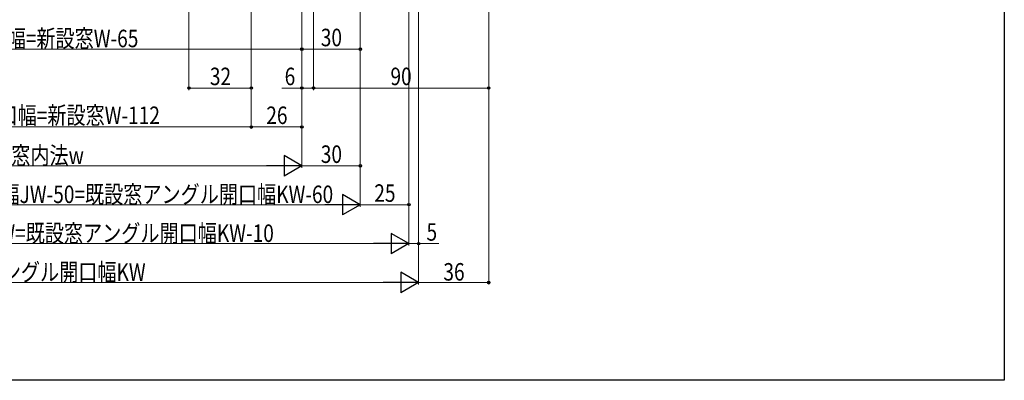
# Model space of a CAD drawing. Extents: x 0 to 990, y 0 to 1602.
# Drawn here: x 484 to 990, y 0 to 185 of the extents above; entities that cross this region are included whole.
import ezdxf

# ---------------------------------------------------------------- set-up
doc = ezdxf.new("R2010")
doc.units = 0
doc.layers.add('YKK_D', color=6, linetype='CONTINUOUS', lineweight=13)
doc.layers.add('YKK_ZWAK', color=7, linetype='CONTINUOUS')
doc.styles.add('text-b', font='extslim2.shx', dxfattribs={"width": 0.8, "bigfont": 'extfont2.shx'})

msp = doc.modelspace()

# ---------------------------------------------------------------- linework, layer by layer
at = {"layer": 'YKK_D'}
for p, q in [((689.04, 319.78, 0), (689.04, 49.28, 0)), ((689.04, 319.78, 0), (689.04, 69.28, 0)), ((571.04, 317.79, 0), (571.04, 149.28, 0)), ((684.04, 317.59, 0), (684.04, 69.28, 0)), ((684.04, 317.59, 0), (684.04, 69.28, 0)), ((684.04, 317.59, 0), (684.04, 89.28, 0)), ((659.04, 303.59, 0), (659.04, 89.28, 0)), ((659.04, 303.59, 0), (659.04, 169.28, 0)), ((603.04, 303.29, 0), (603.04, 129.28, 0)), ((603.04, 303.29, 0), (603.04, 149.28, 0)), ((603.04, 303.29, 0), (603.04, 129.28, 0)), ((659.04, 303.29, 0), (659.04, 89.28, 0)), ((629.04, 288.29, 0), (629.04, 109.28, 0)), ((629.04, 276.89, 0), (629.04, 109.28, 0)), ((629.04, 276.89, 0), (629.04, 129.28, 0)), ((629.04, 276.89, 0), (629.04, 169.28, 0)), ((629.04, 276.89, 0), (629.04, 169.28, 0)), ((659.04, 272.28, 0), (659.04, 109.28, 0)), ((629.04, 257.28, 0), (629.04, 149.28, 0)), ((689.04, 243.28, 0), (689.04, 49.28, 0)), ((635.04, 232.28, 0), (635.04, 149.28, 0)), ((635.04, 232.28, 0), (635.04, 149.28, 0)), ((725.04, 232.28, 0), (725.04, 149.28, 0)), ((725.04, 232.28, 0), (725.04, 49.28, 0)), ((344.04, 170.28, 0), (629.04, 170.28, 0)), ((629.04, 170.28, 0), (659.04, 170.28, 0)), ((603.04, 150.28, 0), (571.04, 150.28, 0)), ((629.04, 150.28, 0), (618.69, 150.28, 0)), ((635.04, 150.28, 0), (629.04, 150.28, 0)), ((725.04, 150.28, 0), (635.04, 150.28, 0)), ((365.04, 130.28, 0), (603.04, 130.28, 0)), ((629.04, 130.28, 0), (603.04, 130.28, 0)), ((349.54, 110.28, 0), (618.54, 110.28, 0)), ((659.04, 110.28, 0), (629.04, 110.28, 0)), ((319.54, 90.28, 0), (648.54, 90.28, 0)), ((684.04, 90.28, 0), (659.04, 90.28, 0)), ((294.54, 70.28, 0), (673.54, 70.28, 0)), ((684.04, 70.28, 0), (689.04, 70.28, 0)), ((689.04, 70.28, 0), (699.39, 70.28, 0)), ((289.54, 50.28, 0), (678.54, 50.28, 0)), ((689.04, 50.28, 0), (725.04, 50.28, 0))]:
    msp.add_line(p, q, dxfattribs=at)
at = {"layer": 'YKK_D', "lineweight": -2}
for p, q in [((629.04, 110.28, 0), (619.95, 115.53, 0)), ((619.95, 115.53, 0), (619.95, 105.03, 0)), ((629.04, 110.28, 0), (610.85, 110.28, 0)), ((629.04, 110.28, 0), (619.95, 105.03, 0)), ((659.04, 90.28, 0), (649.95, 95.53, 0)), ((649.95, 95.53, 0), (649.95, 85.03, 0)), ((659.04, 90.28, 0), (640.85, 90.28, 0)), ((659.04, 90.28, 0), (649.95, 85.03, 0)), ((684.04, 70.28, 0), (674.95, 75.53, 0)), ((674.95, 75.53, 0), (674.95, 65.03, 0)), ((684.04, 70.28, 0), (665.85, 70.28, 0)), ((684.04, 70.28, 0), (674.95, 65.03, 0)), ((689.04, 50.28, 0), (679.95, 55.53, 0)), ((679.95, 55.53, 0), (679.95, 45.03, 0)), ((689.04, 50.28, 0), (670.85, 50.28, 0)), ((689.04, 50.28, 0), (679.95, 45.03, 0))]:
    msp.add_line(p, q, dxfattribs=at)
at = {"layer": 'YKK_D', "linetype": 'ByBlock', "lineweight": -2}
for centre in [(629.04, 170.28, 0), (629.04, 170.28, 0), (659.04, 170.28, 0), (571.04, 150.28, 0), (603.04, 150.28, 0), (629.04, 150.28, 0), (635.04, 150.28, 0), (635.04, 150.28, 0), (725.04, 150.28, 0), (603.04, 130.28, 0), (603.04, 130.28, 0), (629.04, 130.28, 0), (659.04, 110.28, 0), (684.04, 90.28, 0), (689.04, 70.28, 0), (725.04, 50.28, 0)]:
    msp.add_circle(centre, 0.637, dxfattribs=at)
at = {"layer": 'YKK_ZWAK'}
for p, q in [((990, 1560), (990, 0)), ((990, 0), (0, 0))]:
    msp.add_line(p, q, dxfattribs=at)

# ---------------------------------------------------------------- texts
at = {"layer": 'YKK_D', "style": 'text-b', "width": 0.8}
for s, p in [('網戸出来幅=新設窓W-65', (438.06, 171.28, 0)), ('30', (638.76, 171.78, 0)), ('32', (581.76, 151.78, 0)), ('6', (620.19, 151.78, 0)), ('90', (674.56, 151.78, 0)), ('新設窓枠開口幅=新設窓W-112', (424.04, 131.78, 0)), ('26', (610.76, 131.78, 0)), ('新設窓内法w', (460.04, 111.15, 0)), ('30', (638.76, 111.78, 0)), ('新設窓W=ジョイント枠出来幅JW-50=既設窓アングル開口幅KW-60', (352.04, 91.15, 0)), ('25', (666.26, 91.78, 0)), ('ジョイント枠出来幅JW=既設窓アングル開口幅KW-10', (379.4, 71.15, 0)), ('5', (693.09, 71.78, 0)), ('既設窓アングル開口幅KW', (435.56, 51.15, 0)), ('36', (701.76, 51.28, 0))]:
    msp.add_text(s, height=9, dxfattribs=at).set_placement(p)

doc.saveas('drawing.dxf')
